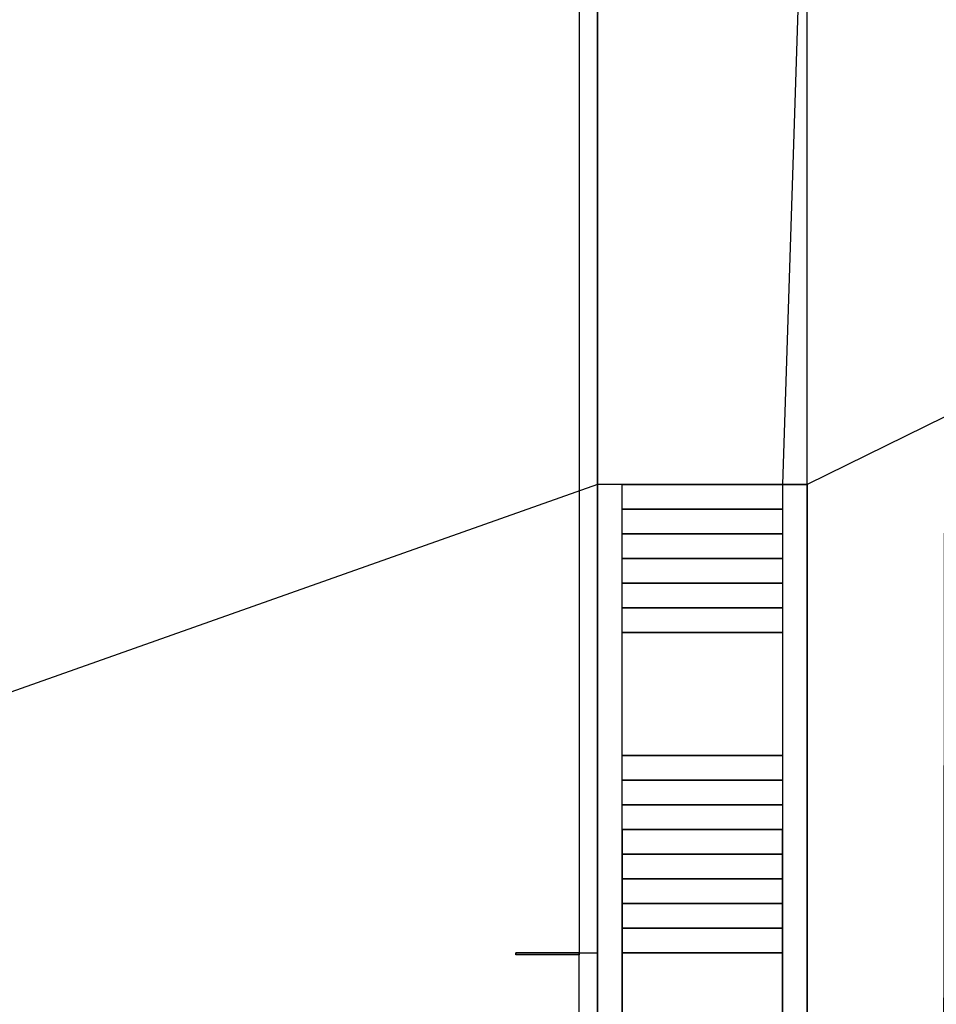
# Model space of a CAD drawing. Units: millimetres. Extents: x 2997 to 3134, y 1371 to 1572.
# Drawn here: x 3071 to 3086, y 1417 to 1433 of the extents above; entities that cross this region are included whole.
import ezdxf

# ---------------------------------------------------------------- set-up
doc = ezdxf.new("R2010")
doc.units = ezdxf.units.MM
for name, color, linetype in [('ARRUAMENTOS3D', 254, 'Continuous'), ('ESCADAS3D', 253, 'Continuous'), ('linha rampa 4', 30, 'Continuous'), ('PAREDES_GARAG_A', 7, 'Continuous'), ('PAVIMENTO_GAR_A', 7, 'Continuous'), ('PORTA3D_GAR_A', 7, 'Continuous')]:
    doc.layers.add(name, color=color, linetype=linetype)

msp = doc.modelspace()

# ---------------------------------------------------------------- linework, layer by layer
at = {"layer": 'ARRUAMENTOS3D'}
for points in [[(3068.684, 1420.889, -9.199), (3068.684, 1437.497, -7.846), (3080.584, 1437.497, -7.846), (3080.584, 1425.097, -7.846)], [(3080.584, 1437.497, -7.846), (3083.984, 1437.497, -7.846), (3083.584, 1425.097, -7.846), (3080.584, 1425.097, -7.846)], [(3083.584, 1425.097, -7.846), (3083.984, 1425.101, -7.615), (3083.984, 1437.497, -7.846), (3083.584, 1425.097, -7.846)], [(3086.221, 1426.197, -7.846), (3083.984, 1425.101, -7.615), (3083.984, 1437.497, -7.846), (3086.221, 1437.497, -7.846)], [(3083.984, 1414.883, -7.846), (3086.207, 1414.88, -7.846), (3086.221, 1426.197, -7.846), (3083.984, 1425.097, -7.615)], [(3068.684, 1420.889, -9.199), (3068.684, 1411.348, -9.976), (3080.584, 1410.683, -7.846), (3080.584, 1425.097, -7.846)]]:
    msp.add_3dface(points, dxfattribs=at)
at = {"layer": 'ESCADAS3D', "elevation": -10.396}
msp.add_lwpolyline([(3080.984, 1425.097), (3080.584, 1425.097), (3080.584, 1414.897), (3083.984, 1414.897), (3083.984, 1425.097), (3083.584, 1425.097), (3083.584, 1415.297), (3080.984, 1415.297), (3080.984, 1425.097)], dxfattribs=at)
at = {"layer": 'ESCADAS3D'}
for points in [[(3080.984, 1425.097, -7.846), (3083.584, 1425.097, -7.846), (3083.584, 1424.697, -7.846), (3080.984, 1424.697, -7.846)], [(3083.584, 1424.697, -7.846), (3080.984, 1424.697, -7.846), (3080.984, 1424.697, -8.016), (3083.584, 1424.697, -8.016)], [(3080.984, 1424.697, -8.016), (3083.584, 1424.697, -8.016), (3083.584, 1424.297, -8.016), (3080.984, 1424.297, -8.016)], [(3083.584, 1424.297, -8.016), (3080.984, 1424.297, -8.016), (3080.984, 1424.297, -8.186), (3083.584, 1424.297, -8.186)], [(3080.984, 1424.297, -8.186), (3083.584, 1424.297, -8.186), (3083.584, 1423.897, -8.186), (3080.984, 1423.897, -8.186)], [(3083.584, 1423.897, -8.186), (3080.984, 1423.897, -8.186), (3080.984, 1423.897, -8.356), (3083.584, 1423.897, -8.356)], [(3080.984, 1423.897, -8.356), (3083.584, 1423.897, -8.356), (3083.584, 1423.497, -8.356), (3080.984, 1423.497, -8.356)], [(3083.584, 1423.497, -8.356), (3080.984, 1423.497, -8.356), (3080.984, 1423.497, -8.526), (3083.584, 1423.497, -8.526)], [(3080.984, 1423.497, -8.526), (3083.584, 1423.497, -8.526), (3083.584, 1423.097, -8.526), (3080.984, 1423.097, -8.526)], [(3083.584, 1423.097, -8.526), (3080.984, 1423.097, -8.526), (3080.984, 1423.097, -8.696), (3083.584, 1423.097, -8.696)], [(3080.984, 1423.097, -8.696), (3083.584, 1423.097, -8.696), (3083.584, 1422.697, -8.696), (3080.984, 1422.697, -8.696)], [(3083.584, 1422.697, -8.696), (3080.984, 1422.697, -8.696), (3080.984, 1422.697, -8.866), (3083.584, 1422.697, -8.866)], [(3080.984, 1422.697, -8.866), (3083.584, 1422.697, -8.866), (3083.584, 1420.697, -8.866), (3080.984, 1420.697, -8.866)], [(3083.584, 1420.697, -8.866), (3080.984, 1420.697, -8.866), (3080.984, 1420.697, -9.036), (3083.584, 1420.697, -9.036)], [(3080.984, 1420.697, -9.036), (3083.584, 1420.697, -9.036), (3083.584, 1420.297, -9.036), (3080.984, 1420.297, -9.036)], [(3083.584, 1420.297, -9.036), (3080.984, 1420.297, -9.036), (3080.984, 1420.297, -9.206), (3083.584, 1420.297, -9.206)], [(3080.984, 1420.297, -9.206), (3083.584, 1420.297, -9.206), (3083.584, 1419.897, -9.206), (3080.984, 1419.897, -9.206)], [(3083.584, 1419.897, -9.206), (3080.984, 1419.897, -9.206), (3080.984, 1419.897, -9.376), (3083.584, 1419.897, -9.376)], [(3080.984, 1419.897, -9.376), (3083.584, 1419.897, -9.376), (3083.584, 1419.497, -9.376), (3080.984, 1419.497, -9.376)], [(3080.984, 1419.497, -9.376), (3083.584, 1419.497, -9.376), (3083.584, 1419.497, -9.546), (3080.984, 1419.497, -9.546)], [(3083.584, 1419.497, -9.546), (3080.984, 1419.497, -9.546), (3080.984, 1419.097, -9.546), (3083.584, 1419.097, -9.546)], [(3080.984, 1419.097, -9.546), (3083.584, 1419.097, -9.546), (3083.584, 1419.097, -9.716), (3080.984, 1419.097, -9.716)], [(3083.584, 1419.097, -9.716), (3080.984, 1419.097, -9.716), (3080.984, 1418.697, -9.716), (3083.584, 1418.697, -9.716)], [(3080.984, 1418.697, -9.716), (3083.584, 1418.697, -9.716), (3083.584, 1418.697, -9.886), (3080.984, 1418.697, -9.886)], [(3083.584, 1418.697, -9.886), (3080.984, 1418.697, -9.886), (3080.984, 1418.297, -9.886), (3083.584, 1418.297, -9.886)], [(3080.984, 1418.297, -9.886), (3083.584, 1418.297, -9.886), (3083.584, 1418.297, -10.056), (3080.984, 1418.297, -10.056)], [(3083.584, 1418.297, -10.056), (3080.984, 1418.297, -10.056), (3080.984, 1417.897, -10.056), (3083.584, 1417.897, -10.056)], [(3080.984, 1417.897, -10.056), (3083.584, 1417.897, -10.056), (3083.584, 1417.897, -10.226), (3080.984, 1417.897, -10.226)], [(3083.584, 1417.897, -10.226), (3080.984, 1417.897, -10.226), (3080.984, 1417.497, -10.226), (3083.584, 1417.497, -10.226)], [(3080.984, 1417.497, -10.226), (3083.584, 1417.497, -10.226), (3083.584, 1417.497, -10.396), (3080.984, 1417.497, -10.396)], [(3083.584, 1417.497, -10.396), (3080.984, 1417.497, -10.396), (3080.984, 1415.297, -10.396), (3083.584, 1415.297, -10.396)]]:
    msp.add_3dface(points, dxfattribs=at)
at = {"layer": 'linha rampa 4'}
msp.add_open_spline([(3109.876, 1465.985, -2.274), (3110.969, 1464.308, -2.274), (3113.532, 1460.376, -2.274), (3115.083, 1453.343, -2.274), (3116.406, 1446.726, -2.274), (3116.567, 1442.641, -2.274), (3116.632, 1440.997, -2.274), (3116.71, 1437.504, -2.397), (3116.554, 1431.914, -2.846), (3115.365, 1423.125, -3.535), (3110.413, 1414.419, -4.345), (3103.369, 1408.044, -5.112), (3097.252, 1405.722, -5.649), (3093.946, 1405.095, -5.931), (3092.362, 1404.75, -6.066), (3081.68, 1407.158, -6.043), (3079.398, 1390.494, -0.495), (3074.054, 1370.575, 0.126), (3114.053, 1377.528, 10.537), (3129.869, 1406.119, 16.438), (3127.701, 1431.151, 18.205), (3126.664, 1467.706, 19.049)], degree=3, knots=[0, 0, 0, 0, 5.965129, 13.984672, 21.298201, 26.225734, 26.225734, 26.225734, 42.873721, 43.210173, 43.546625, 43.883077, 44.219529, 44.219529, 44.219529, 49.100816, 73.702086, 79.09072, 107.150606, 145.411319, 180.453562, 180.453562, 180.453562, 180.453562], dxfattribs=at)
at = {"layer": 'PAREDES_GARAG_A', "extrusion": (-2.09513e-05, 7.91018e-10, 1)}
for points, elevation in [([(3032.315, 1440.429), (3032.315, 1438.779), (3032.73, 1438.779), (3032.73, 1440.029), (3038.431, 1440.029), (3038.43, 1438.779), (3038.73, 1438.779), (3038.731, 1440.029), (3044.431, 1440.029), (3044.431, 1438.779), (3044.731, 1438.779), (3044.731, 1440.029), (3050.432, 1440.029), (3050.431, 1438.778), (3050.732, 1438.778), (3050.732, 1440.029), (3056.432, 1440.028), (3056.432, 1438.778), (3056.732, 1438.778), (3056.732, 1440.028), (3062.433, 1440.028), (3062.433, 1438.778), (3062.733, 1438.778), (3062.733, 1440.028), (3068.433, 1440.028), (3068.433, 1438.778), (3068.733, 1438.778), (3068.733, 1440.028), (3074.434, 1440.028), (3074.434, 1438.777), (3074.734, 1438.777), (3074.734, 1440.028), (3080.284, 1440.027), (3080.283, 1417.495), (3080.583, 1417.495), (3080.584, 1435.927), (3080.584, 1440.427), (3032.315, 1440.429)], -10.751), ([(3080.283, 1417.495), (3080.583, 1417.495), (3080.583, 1415.445), (3080.283, 1415.445), (3080.283, 1417.495)], -8.751)]:
    msp.add_lwpolyline(points, close=True, dxfattribs=dict(at, elevation=elevation))
at = {"layer": 'PAVIMENTO_GAR_A'}
msp.add_3dface([(3080.584, 1440.427, -10.687), (3080.583, 1402.394, -10.687), (3032.314, 1402.396, -10.688), (3032.315, 1440.429, -10.688)], dxfattribs=at)
at = {"layer": 'PORTA3D_GAR_A', "extrusion": (-2.09513e-05, 7.91018e-10, 1)}
for p, q in [((3080.283, 1417.495, -10.687), (3079.258, 1417.495, -10.687)), ((3079.258, 1417.495, -10.687), (3079.258, 1417.465, -10.687)), ((3080.283, 1417.465, -10.687), (3079.258, 1417.465, -10.687)), ((3080.283, 1417.495, -10.687), (3080.283, 1417.465, -10.687))]:
    msp.add_line(p, q, dxfattribs=at)
at = {"layer": 'PORTA3D_GAR_A', "color": 1, "extrusion": (-2.09513e-05, 7.91018e-10, 1), "elevation": -10.751}
msp.add_lwpolyline([(3080.283, 1417.495), (3080.283, 1417.465), (3079.258, 1417.465), (3079.258, 1417.495)], close=True, dxfattribs=at)

doc.saveas('drawing.dxf')
